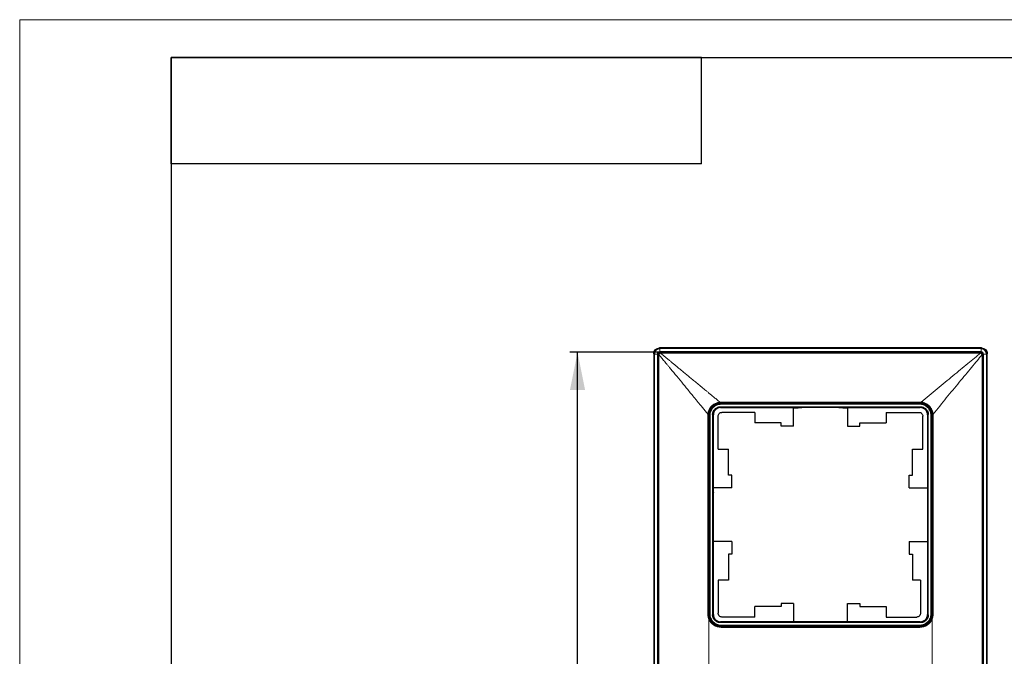
# Model space of a CAD drawing. Units: millimetres. Extents: x 0 to 420, y 0 to 297.
# Drawn here: x 0 to 130, y 213 to 297 of the extents above; entities that cross this region are included whole.
import ezdxf

# ---------------------------------------------------------------- set-up
doc = ezdxf.new("R2010")
doc.units = ezdxf.units.MM
doc.layers.add('ОСНОВНОЙ', color=7, linetype='Continuous')
doc.styles.add('SLDTEXTSTYLE1', font='TXT', dxfattribs={"width": 0.7})
doc.dimstyles.new('SLDDIMSTYLE0', dxfattribs={"dimtxt": 3.5, "dimasz": 5, "dimexe": 0, "dimexo": 0.0625, "dimgap": 0.875, "dimtad": 2, "dimdec": 1, "dimlfac": 2, "dimrnd": 1e-09, "dimzin": 12, "dimdsep": 46, "dimtxsty": 'SLDTEXTSTYLE1', "dimsah": 1, "dimcen": 0.09, "dimadec": 0, "dimazin": 3, "dimtfac": 1, "dimtdec": 1, "dimtofl": 0, "dimtmove": 0, "dimatfit": 3, "dimfxl": 0, "dimfrac": 2, "dimtolj": 1, "dimtzin": 12, "dimarcsym": 0})

# ---------------------------------------------------------------- blocks, each defined once
blk = doc.blocks.new('_D_1')
at = {"layer": 'ОСНОВНОЙ'}
for p, q in [((84.48, 253.15), (72.62, 253.15)), ((73.62, 103.2), (73.62, 253.15)), ((84.43, 103.2), (72.62, 103.2))]:
    blk.add_line(p, q, dxfattribs=at)
for points in [[(73.62, 253.15), (72.62, 248.15), (74.62, 248.15)], [(73.62, 103.2), (74.62, 108.2), (72.62, 108.2)]]:
    blk.add_solid(points, dxfattribs=at)
at = {"layer": 'ОСНОВНОЙ', "insert": (69.1, 173.31), "char_height": 3.5, "attachment_point": 1, "rotation": 90, "style": 'SLDTEXTSTYLE1'}
blk.add_mtext('299,9', dxfattribs=at)

msp = doc.modelspace()

# ---------------------------------------------------------------- linework, layer by layer
at = {"color": 7, "linetype": 'Continuous', "lineweight": 18}
for p, q in [((0, 0), (0, 297)), ((0, 297), (420, 297))]:
    msp.add_line(p, q, dxfattribs=at)
at = {"color": 7, "linetype": 'Continuous', "lineweight": 25}
for p, q in [((20, 292), (415, 292)), ((20, 292), (20, 5)), ((90, 292), (20, 292)), ((20, 278), (20, 292)), ((90, 278), (90, 292)), ((90, 278), (20, 278))]:
    msp.add_line(p, q, dxfattribs=at)
at = {"color": 7, "linetype": 'Continuous'}
for p, q in [((126.923, 253.687), (84.432, 253.687)), ((84.475, 253.645), (126.881, 253.645)), ((83.683, 252.938), (83.683, 103.947)), ((83.725, 103.989), (83.725, 252.896)), ((84.215, 103.992), (84.215, 252.892)), ((84.328, 104.069), (84.328, 252.815)), ((84.478, 253.155), (126.878, 253.155)), ((84.555, 253.042), (126.801, 253.042)), ((127.028, 252.815), (127.028, 104.069)), ((127.14, 252.892), (127.14, 103.992)), ((127.631, 252.895), (127.631, 103.989)), ((127.673, 103.947), (127.673, 252.938)), ((92.503, 245.817), (102.127, 245.817)), ((92.528, 246.376), (118.827, 246.376)), ((92.563, 246.474), (118.793, 246.474)), ((102.127, 243.392), (102.127, 245.817)), ((102.127, 245.811), (102.717, 245.811)), ((102.735, 245.816), (102.717, 245.811)), ((108.12, 245.82), (103.235, 245.82)), ((108.62, 245.816), (108.639, 245.811)), ((108.639, 245.811), (109.228, 245.811)), ((109.228, 245.817), (118.852, 245.817)), ((109.228, 245.817), (109.228, 243.392)), ((90.896, 218.577), (90.896, 244.807)), ((90.994, 244.842), (90.994, 218.543)), ((91.553, 235.243), (91.553, 244.867)), ((92.178, 240.342), (92.178, 244.695)), ((97.028, 245.193), (92.676, 245.193)), ((97.028, 245.193), (97.028, 243.817)), ((114.328, 245.193), (118.679, 245.193)), ((114.328, 245.193), (114.328, 243.817)), ((119.178, 240.342), (119.178, 244.695)), ((119.802, 244.867), (119.802, 235.243)), ((120.361, 218.543), (120.361, 244.842)), ((120.459, 218.577), (120.459, 244.807)), ((100.478, 243.817), (97.028, 243.817)), ((100.478, 243.392), (100.478, 243.817)), ((102.127, 243.392), (100.478, 243.392)), ((109.228, 243.392), (110.878, 243.392)), ((110.878, 243.817), (114.328, 243.817)), ((110.878, 243.392), (110.878, 243.817)), ((92.178, 240.342), (93.552, 240.342)), ((93.552, 236.892), (93.552, 240.342)), ((117.803, 236.892), (117.803, 240.342)), ((117.803, 240.342), (119.178, 240.342)), ((93.978, 236.892), (93.552, 236.892)), ((93.978, 235.243), (93.978, 236.892)), ((117.378, 235.243), (117.378, 236.892)), ((117.378, 236.892), (117.803, 236.892)), ((93.978, 235.243), (91.553, 235.243)), ((91.559, 234.653), (91.559, 235.243)), ((117.378, 235.243), (119.802, 235.243)), ((119.797, 235.243), (119.797, 234.653)), ((91.55, 229.25), (91.55, 234.135)), ((91.559, 234.653), (91.554, 234.634)), ((119.797, 234.653), (119.801, 234.634)), ((119.805, 234.135), (119.805, 229.25)), ((91.559, 228.731), (91.554, 228.75)), ((91.559, 228.142), (91.559, 228.731)), ((119.797, 228.731), (119.801, 228.75)), ((119.797, 228.731), (119.797, 228.142)), ((91.553, 218.517), (91.553, 228.142)), ((93.978, 228.142), (91.553, 228.142)), ((93.978, 228.142), (93.978, 226.492)), ((117.378, 228.142), (117.378, 226.492)), ((117.378, 228.142), (119.802, 228.142)), ((119.802, 228.142), (119.802, 218.517)), ((93.978, 226.492), (93.552, 226.492)), ((93.552, 226.492), (93.552, 223.042)), ((117.378, 226.492), (117.803, 226.492)), ((117.803, 226.492), (117.803, 223.042)), ((93.552, 223.042), (92.178, 223.042)), ((92.178, 223.042), (92.178, 218.69)), ((118.881, 223.042), (117.803, 223.042)), ((118.881, 223.042), (118.881, 218.69)), ((100.478, 219.992), (100.478, 219.567)), ((102.127, 219.992), (100.478, 219.992)), ((102.127, 219.992), (102.127, 217.567)), ((109.228, 217.567), (109.228, 219.992)), ((109.228, 219.992), (110.878, 219.992)), ((110.878, 219.992), (110.878, 219.567)), ((97.028, 218.192), (97.028, 219.567)), ((100.478, 219.567), (97.028, 219.567)), ((110.878, 219.567), (114.328, 219.567)), ((114.328, 219.567), (114.328, 218.192)), ((102.127, 217.567), (92.503, 217.567)), ((92.528, 217.009), (118.827, 217.009)), ((97.028, 218.192), (92.676, 218.192)), ((102.717, 217.573), (102.127, 217.573)), ((102.735, 217.569), (102.717, 217.573)), ((108.12, 217.565), (103.235, 217.565)), ((108.62, 217.569), (108.639, 217.573)), ((109.228, 217.573), (108.639, 217.573)), ((118.852, 217.567), (109.228, 217.567)), ((114.328, 218.192), (118.383, 218.192)), ((92.563, 216.911), (118.793, 216.911))]:
    msp.add_line(p, q, dxfattribs=at)
at = {"color": 8, "linetype": 'Continuous', "lineweight": 18}
for p, q in [((84.432, 253.687), (84.474, 253.645)), ((126.88, 253.601), (84.475, 253.601)), ((84.476, 253.601), (84.476, 253.211)), ((126.88, 253.645), (126.923, 253.687)), ((126.88, 253.601), (126.88, 253.211)), ((83.725, 252.895), (83.683, 252.938)), ((83.769, 252.895), (83.769, 103.989)), ((84.159, 252.894), (83.769, 252.894)), ((84.159, 252.894), (84.159, 103.99)), ((84.35, 252.815), (84.35, 104.069)), ((126.88, 253.211), (84.476, 253.211)), ((126.801, 253.02), (84.555, 253.02)), ((127.005, 104.069), (127.005, 252.815)), ((127.196, 103.99), (127.196, 252.894)), ((127.587, 103.989), (127.587, 252.895)), ((127.673, 252.938), (127.631, 252.896)), ((92.47, 245.925), (118.886, 245.925)), ((118.886, 245.85), (92.47, 245.85)), ((92.47, 245.85), (92.503, 245.817)), ((92.528, 246.376), (92.566, 246.338)), ((92.563, 246.555), (118.793, 246.555)), ((92.563, 246.478), (92.563, 246.555)), ((118.793, 246.478), (92.563, 246.478)), ((92.563, 246.474), (92.563, 246.478)), ((92.566, 246.338), (118.789, 246.338)), ((118.789, 246.263), (92.566, 246.263)), ((118.789, 246.338), (118.827, 246.376)), ((118.793, 246.478), (118.793, 246.555)), ((118.793, 246.474), (118.793, 246.478)), ((118.852, 245.817), (118.886, 245.85)), ((90.815, 218.577), (90.815, 244.807)), ((90.815, 244.807), (90.817, 244.807)), ((90.817, 244.807), (90.891, 244.807)), ((90.817, 244.807), (90.817, 218.577)), ((90.891, 244.807), (90.891, 218.577)), ((90.896, 244.807), (90.891, 244.807)), ((91.032, 244.804), (90.994, 244.842)), ((91.032, 218.581), (91.032, 244.804)), ((91.107, 244.804), (91.107, 218.581)), ((91.445, 218.484), (91.445, 244.9)), ((91.52, 244.9), (91.52, 218.484)), ((91.553, 244.867), (91.52, 244.9)), ((119.836, 244.9), (119.802, 244.867)), ((119.836, 218.484), (119.836, 244.9)), ((119.911, 244.9), (119.911, 218.484)), ((120.248, 218.581), (120.248, 244.804)), ((120.361, 244.842), (120.323, 244.804)), ((120.323, 244.804), (120.323, 218.581)), ((120.459, 244.807), (120.464, 244.807)), ((120.464, 244.807), (120.539, 244.807)), ((120.464, 218.577), (120.464, 244.807)), ((120.539, 244.807), (120.54, 244.807)), ((120.539, 244.807), (120.539, 218.577)), ((120.54, 244.807), (120.54, 218.577)), ((90.817, 218.577), (90.815, 218.577)), ((90.891, 218.577), (90.817, 218.577)), ((90.896, 218.577), (90.891, 218.577)), ((90.994, 218.543), (91.032, 218.581)), ((91.52, 218.484), (91.553, 218.517)), ((119.802, 218.517), (119.836, 218.484)), ((120.323, 218.581), (120.361, 218.543)), ((120.459, 218.577), (120.464, 218.577)), ((120.464, 218.577), (120.539, 218.577)), ((120.539, 218.577), (120.54, 218.577)), ((91.022, 217.93), (90.953, 217.901)), ((90.953, 217.901), (90.953, 209.983)), ((92.503, 217.567), (92.47, 217.534)), ((92.47, 217.534), (118.886, 217.534)), ((118.886, 217.459), (92.47, 217.459)), ((92.566, 217.046), (92.528, 217.009)), ((92.566, 217.121), (118.789, 217.121)), ((118.789, 217.046), (92.566, 217.046)), ((118.827, 217.009), (118.789, 217.046)), ((118.886, 217.534), (118.852, 217.567)), ((120.334, 217.93), (120.403, 217.901)), ((120.403, 217.901), (120.403, 209.983)), ((92.563, 216.911), (92.563, 216.906)), ((92.563, 216.906), (92.563, 216.831)), ((92.563, 216.906), (118.793, 216.906)), ((118.793, 216.831), (92.563, 216.831)), ((118.793, 216.911), (118.793, 216.906)), ((118.793, 216.906), (118.793, 216.831))]:
    msp.add_line(p, q, dxfattribs=at)
for centre, radius, start, end in [((84.476, 252.894), 0.316, 89.96688, 180.03312), ((126.88, 252.894), 0.316, 359.96688, 90.03312), ((92.563, 218.577), 1.746, 202.78038, 270), ((118.793, 218.577), 1.746, 270, 337.21962)]:
    msp.add_arc(centre, radius, start, end, dxfattribs=at)
at = {"color": 7, "linetype": 'Continuous'}
for centre, radius, start, end in [((84.478, 252.892), 0.263, 90, 180), ((126.878, 252.892), 0.263, 0, 90), ((92.563, 244.807), 1.666, 90, 180), ((118.793, 244.807), 1.666, 0, 90), ((92.563, 218.577), 1.666, 180, 270), ((118.793, 218.577), 1.666, 270, 0), ((92.563, 218.577), 1.671, 202.78038, 270), ((118.793, 218.577), 1.671, 270, 337.21962)]:
    msp.add_arc(centre, radius, start, end, dxfattribs=at)
for points, knots in [([(83.683, 252.938), (83.683, 253.026), (83.699, 253.121), (83.772, 253.306), (83.829, 253.395), (83.975, 253.541), (84.064, 253.598), (84.248, 253.671), (84.344, 253.687), (84.432, 253.687)], [0, 0, 0, 0, 0.25, 0.25, 0.5, 0.5, 0.75, 0.75, 1, 1, 1, 1]), ([(83.725, 252.896), (83.724, 252.906), (83.721, 252.924), (83.724, 252.985), (83.73, 253.032), (83.736, 253.064), (83.745, 253.102), (83.758, 253.145), (83.786, 253.219), (83.839, 253.321), (83.93, 253.433), (84.04, 253.524), (84.154, 253.587), (84.258, 253.623), (84.336, 253.64), (84.389, 253.646), (84.426, 253.648), (84.455, 253.647), (84.468, 253.646), (84.474, 253.645), (84.475, 253.645)], [0, 0, 0, 0, 0.0857024, 0.1488896, 0.1695666, 0.1943017, 0.2231844, 0.2562707, 0.2935973, 0.3988029, 0.5070961, 0.6086873, 0.7075636, 0.7931482, 0.8518723, 0.8862814, 0.9207436, 0.9575141, 0.9984687, 1, 1, 1, 1]), ([(84.475, 253.601), (84.455, 253.601), (84.415, 253.6), (84.356, 253.592), (84.301, 253.58), (84.249, 253.564), (84.2, 253.545), (84.154, 253.523), (84.111, 253.499), (84.072, 253.473), (84.035, 253.445), (84.002, 253.416), (83.971, 253.387), (83.943, 253.357), (83.918, 253.326), (83.896, 253.296), (83.876, 253.266), (83.858, 253.236), (83.842, 253.207), (83.829, 253.178), (83.817, 253.15), (83.807, 253.123), (83.798, 253.097), (83.791, 253.073), (83.785, 253.049), (83.781, 253.027), (83.777, 253.007), (83.774, 252.987), (83.772, 252.97), (83.771, 252.953), (83.77, 252.938), (83.769, 252.925), (83.769, 252.914), (83.769, 252.904), (83.769, 252.898), (83.769, 252.895)], [0, 0, 0, 0, 0.0551401, 0.1080713, 0.1590118, 0.2081268, 0.2555391, 0.3013381, 0.3455882, 0.388335, 0.4296109, 0.4694388, 0.5078356, 0.5448139, 0.5803839, 0.614554, 0.6473317, 0.6787233, 0.7087342, 0.7373691, 0.7646309, 0.7905213, 0.8150402, 0.8381859, 0.8599545, 0.8803404, 0.8993363, 0.9169332, 0.9331208, 0.947888, 0.9612228, 0.973113, 0.9835467, 0.9925125, 1, 1, 1, 1]), ([(126.881, 253.645), (126.886, 253.645), (126.896, 253.646), (126.916, 253.647), (126.94, 253.647), (126.967, 253.646), (126.997, 253.643), (127.029, 253.637), (127.063, 253.631), (127.101, 253.621), (127.142, 253.608), (127.214, 253.58), (127.314, 253.526), (127.424, 253.434), (127.513, 253.325), (127.575, 253.211), (127.61, 253.108), (127.626, 253.031), (127.631, 252.979), (127.633, 252.943), (127.633, 252.914), (127.631, 252.902), (127.631, 252.895)], [0, 0, 0, 0, 0.0402742, 0.0750838, 0.1051734, 0.1316885, 0.1562789, 0.1789945, 0.2048194, 0.2338146, 0.2660228, 0.3014752, 0.405657, 0.5126615, 0.6132439, 0.711879, 0.7963624, 0.8537136, 0.8878397, 0.9221799, 0.9589571, 1, 1, 1, 1]), ([(126.923, 253.687), (127.012, 253.687), (127.107, 253.671), (127.291, 253.598), (127.38, 253.541), (127.526, 253.395), (127.584, 253.306), (127.657, 253.121), (127.673, 253.026), (127.673, 252.938)], [0, 0, 0, 0, 0.25, 0.25, 0.5, 0.5, 0.75, 0.75, 1, 1, 1, 1]), ([(84.328, 252.842), (84.328, 252.853), (84.329, 252.874), (84.337, 252.904), (84.349, 252.934), (84.365, 252.96), (84.386, 252.984), (84.41, 253.005), (84.437, 253.021), (84.466, 253.033), (84.496, 253.041), (84.517, 253.042), (84.528, 253.042)], [0, 0, 0, 0, 0.1004754, 0.2007181, 0.3007755, 0.4006951, 0.5005247, 0.6003122, 0.7001056, 0.7999528, 0.8999017, 1, 1, 1, 1]), ([(84.37, 252.884), (84.366, 252.871), (84.359, 252.848), (84.353, 252.826), (84.35, 252.815)], [0, 0, 0, 0, 0.5341235, 1, 1, 1, 1]), ([(84.486, 253), (84.477, 252.997), (84.459, 252.99), (84.435, 252.975), (84.413, 252.957), (84.395, 252.936), (84.38, 252.911), (84.373, 252.893), (84.37, 252.884)], [0, 0, 0, 0, 0.1665575, 0.33129, 0.4955188, 0.6606661, 0.8282615, 1, 1, 1, 1]), ([(126.87, 253), (126.857, 253.004), (126.834, 253.011), (126.811, 253.017), (126.801, 253.02)], [0, 0, 0, 0, 0.5253007, 1, 1, 1, 1]), ([(126.828, 253.042), (126.838, 253.042), (126.859, 253.041), (126.89, 253.033), (126.919, 253.021), (126.946, 253.005), (126.97, 252.984), (126.99, 252.96), (127.007, 252.934), (127.019, 252.904), (127.026, 252.874), (127.027, 252.853), (127.028, 252.842)], [0, 0, 0, 0, 0.1000983, 0.2000472, 0.2998944, 0.3996878, 0.4994753, 0.5993049, 0.6992245, 0.7992819, 0.8995246, 1, 1, 1, 1]), ([(126.986, 252.884), (126.982, 252.893), (126.976, 252.911), (126.96, 252.936), (126.942, 252.957), (126.92, 252.975), (126.896, 252.99), (126.879, 252.997), (126.87, 253)], [0, 0, 0, 0, 0.1717385, 0.3393339, 0.5044812, 0.66871, 0.8334425, 1, 1, 1, 1]), ([(127.005, 252.815), (127.004, 252.82), (127.001, 252.83), (126.997, 252.847), (126.991, 252.865), (126.988, 252.878), (126.986, 252.884)], [0, 0, 0, 0, 0.2238204, 0.4661577, 0.7257197, 1, 1, 1, 1]), ([(92.411, 246.472), (92.219, 246.454), (92.029, 246.403), (91.679, 246.239), (91.518, 246.126), (91.244, 245.852), (91.131, 245.691), (90.967, 245.341), (90.916, 245.151), (90.898, 244.958)], [0, 0, 0, 0, 0.25, 0.25, 0.5, 0.5, 0.75, 0.75, 1, 1, 1, 1]), ([(90.994, 244.842), (90.994, 245.023), (91.027, 245.218), (91.177, 245.595), (91.294, 245.777), (91.593, 246.076), (91.775, 246.193), (92.152, 246.343), (92.347, 246.376), (92.528, 246.376)], [0, 0, 0, 0, 0.25, 0.25, 0.5, 0.5, 0.75, 0.75, 1, 1, 1, 1]), ([(91.445, 244.9), (91.445, 244.923), (91.446, 244.968), (91.453, 245.034), (91.464, 245.1), (91.479, 245.165), (91.498, 245.23), (91.538, 245.334), (91.612, 245.474), (91.74, 245.629), (91.896, 245.758), (92.055, 245.843), (92.204, 245.893), (92.335, 245.92), (92.425, 245.924), (92.47, 245.925)], [0, 0, 0, 0, 0.0419601, 0.0835767, 0.1250292, 0.1664989, 0.2081668, 0.2502115, 0.3749825, 0.5000633, 0.6248337, 0.7499151, 0.8334498, 0.9163265, 1, 1, 1, 1]), ([(92.503, 245.817), (92.391, 245.817), (92.27, 245.797), (92.036, 245.704), (91.924, 245.631), (91.738, 245.446), (91.666, 245.334), (91.573, 245.1), (91.553, 244.979), (91.553, 244.867)], [0, 0, 0, 0, 0.25, 0.25, 0.5, 0.5, 0.75, 0.75, 1, 1, 1, 1]), ([(102.735, 245.816), (102.738, 245.816), (102.75, 245.817), (102.801, 245.818), (102.84, 245.818), (102.936, 245.819), (102.994, 245.819), (103.115, 245.82), (103.177, 245.82), (103.235, 245.82)], [0, 0, 0, 0, 0.25, 0.25, 0.5, 0.5, 0.75, 0.75, 1, 1, 1, 1]), ([(108.12, 245.82), (108.178, 245.82), (108.24, 245.82), (108.361, 245.819), (108.419, 245.819), (108.516, 245.818), (108.554, 245.818), (108.605, 245.817), (108.618, 245.816), (108.62, 245.816)], [0, 0, 0, 0, 0.25, 0.25, 0.5, 0.5, 0.75, 0.75, 1, 1, 1, 1]), ([(118.827, 246.376), (119.008, 246.376), (119.203, 246.343), (119.581, 246.193), (119.762, 246.076), (120.062, 245.777), (120.179, 245.595), (120.328, 245.218), (120.361, 245.023), (120.361, 244.842)], [0, 0, 0, 0, 0.25, 0.25, 0.5, 0.5, 0.75, 0.75, 1, 1, 1, 1]), ([(119.802, 244.867), (119.802, 244.979), (119.782, 245.1), (119.689, 245.334), (119.617, 245.446), (119.431, 245.631), (119.319, 245.704), (119.085, 245.797), (118.964, 245.817), (118.852, 245.817)], [0, 0, 0, 0, 0.25, 0.25, 0.5, 0.5, 0.75, 0.75, 1, 1, 1, 1]), ([(118.886, 245.925), (118.908, 245.925), (118.953, 245.924), (119.02, 245.917), (119.086, 245.906), (119.151, 245.891), (119.215, 245.872), (119.32, 245.832), (119.459, 245.758), (119.615, 245.63), (119.744, 245.474), (119.828, 245.315), (119.879, 245.166), (119.906, 245.034), (119.909, 244.945), (119.911, 244.9)], [0, 0, 0, 0, 0.04196005, 0.08357673, 0.12502924, 0.1664989, 0.20816682, 0.25021153, 0.37498254, 0.50006333, 0.62483365, 0.74991513, 0.83344979, 0.91632654, 1, 1, 1, 1]), ([(92.178, 244.695), (92.178, 244.754), (92.188, 244.817), (92.237, 244.94), (92.275, 244.999), (92.372, 245.096), (92.431, 245.134), (92.553, 245.182), (92.617, 245.193), (92.676, 245.193)], [0, 0, 0, 0, 0.25, 0.25, 0.5, 0.5, 0.75, 0.75, 1, 1, 1, 1]), ([(118.679, 245.193), (118.738, 245.193), (118.802, 245.182), (118.924, 245.134), (118.983, 245.096), (119.08, 244.999), (119.118, 244.94), (119.167, 244.817), (119.178, 244.754), (119.178, 244.695)], [0, 0, 0, 0, 0.25, 0.25, 0.5, 0.5, 0.75, 0.75, 1, 1, 1, 1]), ([(91.55, 234.135), (91.55, 234.193), (91.55, 234.255), (91.551, 234.375), (91.551, 234.434), (91.552, 234.53), (91.552, 234.569), (91.553, 234.62), (91.554, 234.632), (91.554, 234.634)], [0, 0, 0, 0, 0.25, 0.25, 0.5, 0.5, 0.75, 0.75, 1, 1, 1, 1]), ([(119.801, 234.634), (119.802, 234.632), (119.802, 234.62), (119.803, 234.569), (119.804, 234.53), (119.804, 234.434), (119.805, 234.375), (119.805, 234.255), (119.805, 234.193), (119.805, 234.135)], [0, 0, 0, 0, 0.25, 0.25, 0.5, 0.5, 0.75, 0.75, 1, 1, 1, 1]), ([(91.554, 228.75), (91.554, 228.752), (91.553, 228.765), (91.552, 228.816), (91.552, 228.854), (91.551, 228.951), (91.551, 229.009), (91.55, 229.13), (91.55, 229.192), (91.55, 229.25)], [0, 0, 0, 0, 0.25, 0.25, 0.5, 0.5, 0.75, 0.75, 1, 1, 1, 1]), ([(119.805, 229.25), (119.805, 229.192), (119.805, 229.13), (119.805, 229.009), (119.804, 228.951), (119.804, 228.854), (119.803, 228.816), (119.802, 228.765), (119.802, 228.752), (119.801, 228.75)], [0, 0, 0, 0, 0.25, 0.25, 0.5, 0.5, 0.75, 0.75, 1, 1, 1, 1]), ([(92.528, 217.009), (92.347, 217.009), (92.152, 217.042), (91.775, 217.191), (91.593, 217.308), (91.294, 217.608), (91.177, 217.789), (91.027, 218.167), (90.994, 218.362), (90.994, 218.543)], [0, 0, 0, 0, 0.25, 0.25, 0.5, 0.5, 0.75, 0.75, 1, 1, 1, 1]), ([(92.47, 217.459), (92.447, 217.46), (92.402, 217.461), (92.336, 217.467), (92.27, 217.478), (92.205, 217.493), (92.14, 217.513), (92.036, 217.552), (91.896, 217.626), (91.741, 217.755), (91.612, 217.911), (91.527, 218.07), (91.477, 218.218), (91.45, 218.35), (91.446, 218.439), (91.445, 218.484)], [0, 0, 0, 0, 0.0419601, 0.0835767, 0.1250292, 0.1664989, 0.2081668, 0.2502115, 0.3749825, 0.5000633, 0.6248337, 0.7499151, 0.8334498, 0.9163265, 1, 1, 1, 1]), ([(91.553, 218.517), (91.553, 218.405), (91.573, 218.285), (91.666, 218.051), (91.738, 217.938), (91.924, 217.753), (92.036, 217.68), (92.27, 217.588), (92.391, 217.567), (92.503, 217.567)], [0, 0, 0, 0, 0.25, 0.25, 0.5, 0.5, 0.75, 0.75, 1, 1, 1, 1]), ([(92.676, 218.192), (92.617, 218.192), (92.553, 218.203), (92.431, 218.251), (92.372, 218.289), (92.275, 218.386), (92.237, 218.445), (92.188, 218.568), (92.178, 218.631), (92.178, 218.69)], [0, 0, 0, 0, 0.25, 0.25, 0.5, 0.5, 0.75, 0.75, 1, 1, 1, 1]), ([(118.881, 218.69), (118.881, 218.631), (118.871, 218.568), (118.822, 218.445), (118.784, 218.386), (118.687, 218.289), (118.628, 218.251), (118.506, 218.203), (118.442, 218.192), (118.383, 218.192)], [0, 0, 0, 0, 0.25, 0.25, 0.5, 0.5, 0.75, 0.75, 1, 1, 1, 1]), ([(120.361, 218.543), (120.361, 218.362), (120.328, 218.167), (120.179, 217.789), (120.062, 217.608), (119.762, 217.308), (119.581, 217.191), (119.203, 217.042), (119.008, 217.009), (118.827, 217.009)], [0, 0, 0, 0, 0.25, 0.25, 0.5, 0.5, 0.75, 0.75, 1, 1, 1, 1]), ([(118.852, 217.567), (118.964, 217.567), (119.085, 217.588), (119.319, 217.68), (119.431, 217.753), (119.617, 217.938), (119.689, 218.051), (119.782, 218.285), (119.802, 218.405), (119.802, 218.517)], [0, 0, 0, 0, 0.25, 0.25, 0.5, 0.5, 0.75, 0.75, 1, 1, 1, 1]), ([(119.911, 218.484), (119.91, 218.462), (119.909, 218.417), (119.903, 218.35), (119.892, 218.284), (119.877, 218.219), (119.857, 218.155), (119.818, 218.05), (119.744, 217.911), (119.615, 217.755), (119.459, 217.626), (119.3, 217.542), (119.152, 217.491), (119.02, 217.464), (118.931, 217.461), (118.886, 217.459)], [0, 0, 0, 0, 0.0419601, 0.0835767, 0.1250292, 0.1664989, 0.2081668, 0.2502115, 0.3749825, 0.5000633, 0.6248337, 0.7499151, 0.8334498, 0.9163265, 1, 1, 1, 1]), ([(103.235, 217.565), (103.177, 217.565), (103.115, 217.565), (102.994, 217.565), (102.936, 217.565), (102.84, 217.566), (102.801, 217.567), (102.75, 217.568), (102.738, 217.568), (102.735, 217.569)], [0, 0, 0, 0, 0.25, 0.25, 0.5, 0.5, 0.75, 0.75, 1, 1, 1, 1]), ([(108.62, 217.569), (108.618, 217.568), (108.605, 217.568), (108.554, 217.567), (108.516, 217.566), (108.419, 217.565), (108.361, 217.565), (108.24, 217.565), (108.178, 217.565), (108.12, 217.565)], [0, 0, 0, 0, 0.25, 0.25, 0.5, 0.5, 0.75, 0.75, 1, 1, 1, 1])]:
    msp.add_open_spline(points, degree=3, knots=knots, dxfattribs=at)
at = {"color": 8, "linetype": 'Continuous', "lineweight": 18}
for points in [[(84.475, 253.645), (84.475, 253.645), (84.475, 253.64), (84.475, 253.633)], [(84.475, 253.633), (84.475, 253.625), (84.475, 253.614), (84.475, 253.601)], [(126.881, 253.638), (126.881, 253.632), (126.881, 253.621), (126.881, 253.601)], [(83.732, 252.896), (83.738, 252.896), (83.749, 252.896), (83.769, 252.896)], [(84.328, 252.842), (84.328, 252.857), (84.344, 252.873), (84.37, 252.884)], [(84.328, 252.815), (84.328, 252.815), (84.336, 252.815), (84.35, 252.815)], [(84.528, 253.042), (84.512, 253.042), (84.497, 253.027), (84.486, 253)], [(84.555, 253.042), (84.555, 253.042), (84.555, 253.034), (84.555, 253.02)], [(126.801, 253.042), (126.801, 253.042), (126.801, 253.034), (126.801, 253.02)], [(126.828, 253.042), (126.843, 253.042), (126.859, 253.026), (126.87, 253)], [(126.986, 252.884), (127.012, 252.873), (127.028, 252.857), (127.028, 252.842)], [(127.005, 252.815), (127.02, 252.815), (127.028, 252.815), (127.028, 252.815)], [(127.605, 252.894), (127.487, 252.894), (127.342, 252.894), (127.196, 252.894)], [(127.604, 252.895), (127.618, 252.895), (127.625, 252.895), (127.628, 252.895)], [(92.405, 246.548), (92.457, 246.552), (92.51, 246.555), (92.563, 246.555)], [(92.563, 246.478), (92.512, 246.478), (92.462, 246.476), (92.411, 246.472)], [(92.47, 245.85), (92.47, 245.85), (92.47, 245.89), (92.47, 245.925)], [(118.789, 246.338), (118.789, 246.337), (118.789, 246.297), (118.789, 246.262)], [(118.793, 246.555), (118.845, 246.555), (118.898, 246.552), (118.951, 246.548)], [(118.944, 246.472), (118.894, 246.476), (118.843, 246.478), (118.793, 246.478)], [(90.815, 244.807), (90.815, 244.86), (90.818, 244.913), (90.822, 244.965)], [(90.898, 244.958), (90.894, 244.908), (90.891, 244.858), (90.891, 244.807)], [(91.032, 244.804), (91.033, 244.804), (91.073, 244.804), (91.108, 244.804)], [(120.248, 244.804), (120.283, 244.804), (120.322, 244.804), (120.323, 244.804)], [(120.457, 244.958), (120.458, 244.958), (120.498, 244.962), (120.533, 244.965)], [(120.464, 244.807), (120.464, 244.858), (120.462, 244.908), (120.457, 244.958)], [(120.533, 244.965), (120.538, 244.913), (120.54, 244.86), (120.54, 244.807)], [(90.891, 218.577), (90.891, 218.356), (90.936, 218.134), (91.022, 217.93)], [(91.52, 218.484), (91.519, 218.484), (91.48, 218.484), (91.445, 218.484)], [(119.911, 218.484), (119.875, 218.484), (119.836, 218.484), (119.836, 218.484)], [(120.334, 217.93), (120.419, 218.134), (120.464, 218.356), (120.464, 218.577)], [(92.47, 217.459), (92.47, 217.495), (92.47, 217.534), (92.47, 217.534)], [(118.789, 217.121), (118.789, 217.087), (118.789, 217.048), (118.789, 217.046)]]:
    msp.add_open_spline(points, degree=3, dxfattribs=at)
at = {"color": 7, "linetype": 'Continuous'}
for points in [[(127.592, 252.895), (127.589, 253.282), (127.264, 253.602), (126.88, 253.601)], [(84.328, 252.815), (84.328, 252.825), (84.328, 252.834), (84.328, 252.842)], [(84.528, 253.042), (84.536, 253.042), (84.545, 253.042), (84.555, 253.042)], [(126.801, 253.042), (126.81, 253.042), (126.819, 253.042), (126.828, 253.042)], [(127.028, 252.842), (127.028, 252.834), (127.028, 252.825), (127.028, 252.815)]]:
    msp.add_open_spline(points, degree=3, dxfattribs=at)
at = {"color": 8, "linetype": 'Continuous', "lineweight": 18}
for points, knots in [([(90.822, 244.965), (90.753, 245.049), (90.618, 245.212), (90.421, 245.451), (90.233, 245.679), (90.055, 245.894), (89.887, 246.098), (89.729, 246.29), (89.581, 246.471), (89.442, 246.639), (89.313, 246.796), (89.194, 246.941), (88.807, 247.41), (88.192, 248.155), (87.327, 249.204), (86.519, 250.184), (85.91, 250.923), (85.515, 251.402), (85.291, 251.674), (85.079, 251.931), (84.878, 252.174), (84.691, 252.402), (84.514, 252.616), (84.404, 252.75), (84.35, 252.815)], [0, 0, 0, 0, 0.0293526, 0.0573439, 0.0839739, 0.1092427, 0.1331503, 0.1556967, 0.1768819, 0.196706, 0.215169, 0.232271, 0.2480119, 0.3815311, 0.4985129, 0.6304344, 0.7491844, 0.7882486, 0.8262046, 0.8630689, 0.8988598, 0.9335972, 0.9673026, 1, 1, 1, 1]), ([(84.555, 253.02), (84.548, 253.018), (84.533, 253.014), (84.51, 253.008), (84.494, 253.003), (84.486, 253)], [0, 0, 0, 0, 0.3110192, 0.6442968, 1, 1, 1, 1]), ([(84.555, 253.02), (84.592, 252.99), (84.666, 252.928), (84.783, 252.832), (84.905, 252.732), (85.032, 252.628), (85.164, 252.519), (85.302, 252.406), (85.445, 252.289), (85.593, 252.167), (85.746, 252.041), (85.904, 251.911), (86.068, 251.776), (86.237, 251.637), (86.411, 251.493), (86.59, 251.345), (86.774, 251.192), (86.964, 251.036), (87.159, 250.874), (87.359, 250.709), (87.565, 250.539), (87.775, 250.365), (87.991, 250.187), (88.289, 249.941), (88.682, 249.617), (89.183, 249.204), (89.724, 248.758), (90.182, 248.38), (90.558, 248.07), (90.851, 247.829), (91.183, 247.556), (91.555, 247.249), (91.966, 246.909), (92.254, 246.672), (92.405, 246.548)], [0, 0, 0, 0, 0.0184806, 0.0373465, 0.0566025, 0.0762535, 0.0963037, 0.1167574, 0.1376184, 0.1588905, 0.1805772, 0.2026816, 0.2252069, 0.2481561, 0.2715319, 0.295337, 0.3195737, 0.3442445, 0.3693516, 0.3948971, 0.420883, 0.4473112, 0.4741836, 0.5015018, 0.5579135, 0.6184656, 0.6831667, 0.7520234, 0.7819078, 0.81637, 0.8554101, 0.8990285, 0.9472251, 1, 1, 1, 1]), ([(126.801, 253.02), (126.305, 252.611), (125.726, 252.134), (124.49, 251.115), (123.833, 250.573), (122.48, 249.458), (121.784, 248.884), (120.376, 247.723), (119.664, 247.135), (118.951, 246.548)], [0, 0, 0, 0, 0.25, 0.25, 0.5, 0.5, 0.75, 0.75, 1, 1, 1, 1]), ([(120.533, 244.965), (121.121, 245.678), (121.708, 246.391), (122.869, 247.799), (123.443, 248.495), (124.559, 249.848), (125.1, 250.504), (126.119, 251.74), (126.597, 252.32), (127.005, 252.815)], [0, 0, 0, 0, 0.25, 0.25, 0.5, 0.5, 0.75, 0.75, 1, 1, 1, 1]), ([(90.822, 244.965), (90.826, 244.995), (90.832, 245.056), (90.849, 245.152), (90.872, 245.253), (90.904, 245.359), (90.945, 245.471), (90.997, 245.585), (91.06, 245.701), (91.136, 245.818), (91.224, 245.933), (91.348, 246.068), (91.508, 246.206), (91.702, 246.332), (91.894, 246.425), (92.077, 246.488), (92.246, 246.529), (92.354, 246.541), (92.405, 246.548)], [0, 0, 0, 0, 0.0367359, 0.0765403, 0.119383, 0.1652232, 0.2140112, 0.2656929, 0.3202104, 0.3774876, 0.4374307, 0.4999361, 0.6025502, 0.6979413, 0.7856663, 0.8654111, 0.9369215, 1, 1, 1, 1]), ([(91.032, 244.804), (91.032, 244.832), (91.033, 244.887), (91.04, 244.97), (91.051, 245.052), (91.067, 245.134), (91.087, 245.215), (91.112, 245.294), (91.14, 245.372), (91.173, 245.448), (91.21, 245.523), (91.251, 245.595), (91.296, 245.665), (91.344, 245.733), (91.396, 245.798), (91.452, 245.859), (91.51, 245.918), (91.572, 245.974), (91.637, 246.026), (91.705, 246.074), (91.775, 246.119), (91.847, 246.16), (91.921, 246.197), (91.998, 246.23), (92.076, 246.258), (92.155, 246.283), (92.236, 246.303), (92.318, 246.319), (92.4, 246.33), (92.483, 246.337), (92.538, 246.338), (92.566, 246.338)], [0, 0, 0, 0, 0.0344941, 0.0689858, 0.1034753, 0.1379627, 0.1724481, 0.2069319, 0.2414141, 0.275895, 0.3103746, 0.3448533, 0.3793312, 0.4138085, 0.4482853, 0.4827618, 0.5172382, 0.5517147, 0.5861915, 0.6206688, 0.6551467, 0.6896254, 0.724105, 0.7585859, 0.7930681, 0.8275519, 0.8620373, 0.8965247, 0.9310142, 0.9655059, 1, 1, 1, 1]), ([(92.566, 246.263), (92.542, 246.263), (92.495, 246.262), (92.423, 246.256), (92.352, 246.247), (92.258, 246.231), (92.142, 246.201), (91.962, 246.137), (91.75, 246.024), (91.527, 245.843), (91.346, 245.62), (91.233, 245.408), (91.168, 245.228), (91.133, 245.089), (91.111, 244.947), (91.108, 244.852), (91.107, 244.804)], [0, 0, 0, 0, 0.0311322, 0.0623314, 0.0936763, 0.1252442, 0.1875461, 0.2502636, 0.3750935, 0.5000038, 0.6248762, 0.7496401, 0.8121128, 0.8746523, 0.9374791, 1, 1, 1, 1]), ([(92.47, 245.85), (92.345, 245.85), (92.221, 245.825), (91.991, 245.73), (91.886, 245.66), (91.71, 245.484), (91.64, 245.379), (91.544, 245.149), (91.52, 245.025), (91.52, 244.9)], [0, 0, 0, 0, 0.25, 0.25, 0.5, 0.5, 0.75, 0.75, 1, 1, 1, 1]), ([(92.411, 246.472), (92.411, 246.472), (92.411, 246.48), (92.408, 246.509), (92.406, 246.53), (92.405, 246.548)], [0, 0, 0, 0, 0.5, 0.5, 1, 1, 1, 1]), ([(92.566, 246.338), (92.566, 246.337), (92.566, 246.329), (92.566, 246.301), (92.566, 246.282), (92.566, 246.263)], [0, 0, 0, 0, 0.5, 0.5, 1, 1, 1, 1]), ([(118.789, 246.338), (118.817, 246.338), (118.872, 246.337), (118.955, 246.33), (119.038, 246.319), (119.119, 246.303), (119.2, 246.283), (119.28, 246.258), (119.358, 246.23), (119.434, 246.197), (119.508, 246.16), (119.581, 246.119), (119.651, 246.074), (119.718, 246.026), (119.783, 245.974), (119.845, 245.918), (119.904, 245.859), (119.959, 245.798), (120.011, 245.733), (120.06, 245.665), (120.104, 245.595), (120.145, 245.523), (120.182, 245.448), (120.215, 245.372), (120.244, 245.294), (120.268, 245.215), (120.288, 245.134), (120.304, 245.052), (120.315, 244.97), (120.322, 244.887), (120.323, 244.832), (120.323, 244.804)], [0, 0, 0, 0, 0.0344941, 0.0689858, 0.1034753, 0.1379627, 0.1724481, 0.2069319, 0.2414141, 0.275895, 0.3103746, 0.3448533, 0.3793312, 0.4138085, 0.4482853, 0.4827618, 0.5172382, 0.5517147, 0.5861915, 0.6206688, 0.6551467, 0.6896254, 0.724105, 0.7585859, 0.7930681, 0.8275519, 0.8620373, 0.8965247, 0.9310142, 0.9655059, 1, 1, 1, 1]), ([(120.248, 244.804), (120.248, 244.828), (120.247, 244.875), (120.242, 244.947), (120.233, 245.018), (120.216, 245.112), (120.187, 245.228), (120.122, 245.408), (120.01, 245.62), (119.828, 245.843), (119.605, 246.024), (119.393, 246.137), (119.214, 246.201), (119.075, 246.236), (118.933, 246.259), (118.837, 246.262), (118.789, 246.263)], [0, 0, 0, 0, 0.0311322, 0.0623314, 0.0936763, 0.1252442, 0.1875461, 0.2502636, 0.3750935, 0.5000038, 0.6248762, 0.7496401, 0.8121128, 0.8746523, 0.9374791, 1, 1, 1, 1]), ([(118.886, 245.85), (118.886, 245.85), (118.886, 245.859), (118.886, 245.886), (118.886, 245.906), (118.886, 245.925)], [0, 0, 0, 0, 0.5, 0.5, 1, 1, 1, 1]), ([(119.836, 244.9), (119.836, 245.025), (119.811, 245.149), (119.716, 245.379), (119.645, 245.484), (119.469, 245.66), (119.364, 245.73), (119.134, 245.825), (119.01, 245.85), (118.886, 245.85)], [0, 0, 0, 0, 0.25, 0.25, 0.5, 0.5, 0.75, 0.75, 1, 1, 1, 1]), ([(118.944, 246.472), (118.944, 246.472), (118.945, 246.48), (118.947, 246.509), (118.949, 246.53), (118.951, 246.548)], [0, 0, 0, 0, 0.5, 0.5, 1, 1, 1, 1]), ([(120.457, 244.958), (120.44, 245.151), (120.388, 245.341), (120.224, 245.691), (120.111, 245.852), (119.838, 246.126), (119.677, 246.239), (119.326, 246.403), (119.137, 246.454), (118.944, 246.472)], [0, 0, 0, 0, 0.25, 0.25, 0.5, 0.5, 0.75, 0.75, 1, 1, 1, 1]), ([(118.951, 246.548), (118.98, 246.544), (119.042, 246.538), (119.137, 246.521), (119.239, 246.497), (119.345, 246.465), (119.457, 246.424), (119.571, 246.372), (119.687, 246.309), (119.804, 246.233), (119.919, 246.145), (120.054, 246.021), (120.193, 245.861), (120.319, 245.666), (120.412, 245.473), (120.474, 245.291), (120.514, 245.123), (120.527, 245.015), (120.533, 244.965)], [0, 0, 0, 0, 0.0368079, 0.0766805, 0.1195863, 0.1654825, 0.2143178, 0.2660359, 0.3205767, 0.3778615, 0.4377936, 0.5002667, 0.6034684, 0.6991737, 0.7869514, 0.8665006, 0.9375787, 1, 1, 1, 1]), ([(90.898, 244.958), (90.898, 244.958), (90.89, 244.959), (90.861, 244.962), (90.84, 244.964), (90.822, 244.965)], [0, 0, 0, 0, 0.5, 0.5, 1, 1, 1, 1]), ([(91.52, 244.9), (91.52, 244.9), (91.511, 244.9), (91.484, 244.9), (91.464, 244.9), (91.445, 244.9)], [0, 0, 0, 0, 0.5, 0.5, 1, 1, 1, 1]), ([(119.911, 244.9), (119.891, 244.9), (119.872, 244.9), (119.844, 244.9), (119.836, 244.9), (119.836, 244.9)], [0, 0, 0, 0, 0.5, 0.5, 1, 1, 1, 1]), ([(90.953, 217.901), (90.942, 217.928), (90.92, 217.981), (90.893, 218.063), (90.869, 218.147), (90.843, 218.26), (90.82, 218.403), (90.817, 218.519), (90.815, 218.577)], [0, 0, 0, 0, 0.1245667, 0.2490848, 0.3738686, 0.4992302, 0.7500531, 1, 1, 1, 1]), ([(91.032, 218.581), (91.033, 218.581), (91.041, 218.581), (91.069, 218.581), (91.088, 218.581), (91.107, 218.581)], [0, 0, 0, 0, 0.5, 0.5, 1, 1, 1, 1]), ([(92.566, 217.046), (92.538, 217.047), (92.483, 217.048), (92.4, 217.055), (92.318, 217.066), (92.236, 217.082), (92.155, 217.102), (92.076, 217.126), (91.998, 217.155), (91.921, 217.188), (91.847, 217.225), (91.775, 217.265), (91.705, 217.31), (91.637, 217.359), (91.572, 217.411), (91.51, 217.466), (91.452, 217.525), (91.396, 217.587), (91.344, 217.652), (91.296, 217.719), (91.251, 217.789), (91.21, 217.862), (91.173, 217.936), (91.14, 218.012), (91.112, 218.09), (91.087, 218.17), (91.067, 218.251), (91.051, 218.332), (91.04, 218.415), (91.033, 218.497), (91.032, 218.553), (91.032, 218.581)], [0, 0, 0, 0, 0.0344941, 0.0689858, 0.1034753, 0.1379627, 0.1724481, 0.2069319, 0.2414141, 0.275895, 0.3103746, 0.3448533, 0.3793312, 0.4138085, 0.4482853, 0.4827618, 0.5172382, 0.5517147, 0.5861915, 0.6206688, 0.6551467, 0.6896254, 0.724105, 0.7585859, 0.7930681, 0.8275519, 0.8620373, 0.8965247, 0.9310142, 0.9655059, 1, 1, 1, 1]), ([(91.107, 218.581), (91.107, 218.557), (91.108, 218.509), (91.114, 218.438), (91.123, 218.367), (91.139, 218.273), (91.169, 218.157), (91.233, 217.977), (91.346, 217.765), (91.527, 217.542), (91.75, 217.36), (91.962, 217.248), (92.142, 217.183), (92.281, 217.148), (92.423, 217.126), (92.518, 217.123), (92.566, 217.121)], [0, 0, 0, 0, 0.0311322, 0.0623314, 0.0936763, 0.1252442, 0.1875461, 0.2502636, 0.3750935, 0.5000038, 0.6248762, 0.7496401, 0.8121128, 0.8746523, 0.9374791, 1, 1, 1, 1]), ([(91.52, 218.484), (91.52, 218.36), (91.544, 218.236), (91.64, 218.006), (91.71, 217.9), (91.886, 217.725), (91.991, 217.654), (92.221, 217.559), (92.345, 217.534), (92.47, 217.534)], [0, 0, 0, 0, 0.25, 0.25, 0.5, 0.5, 0.75, 0.75, 1, 1, 1, 1]), ([(118.789, 217.121), (118.813, 217.122), (118.861, 217.122), (118.932, 217.128), (119.003, 217.137), (119.097, 217.154), (119.213, 217.183), (119.393, 217.248), (119.605, 217.36), (119.828, 217.542), (120.01, 217.765), (120.122, 217.976), (120.187, 218.156), (120.222, 218.295), (120.244, 218.437), (120.247, 218.533), (120.248, 218.581)], [0, 0, 0, 0, 0.0311322, 0.0623314, 0.0936763, 0.1252442, 0.1875461, 0.2502636, 0.3750935, 0.5000038, 0.6248762, 0.7496401, 0.8121128, 0.8746523, 0.9374791, 1, 1, 1, 1]), ([(120.323, 218.581), (120.323, 218.553), (120.322, 218.497), (120.315, 218.415), (120.304, 218.332), (120.288, 218.251), (120.268, 218.17), (120.244, 218.09), (120.215, 218.012), (120.182, 217.936), (120.145, 217.862), (120.104, 217.789), (120.06, 217.719), (120.011, 217.652), (119.959, 217.587), (119.904, 217.525), (119.845, 217.466), (119.783, 217.411), (119.718, 217.359), (119.651, 217.31), (119.581, 217.265), (119.508, 217.225), (119.434, 217.188), (119.358, 217.155), (119.28, 217.126), (119.2, 217.102), (119.119, 217.082), (119.038, 217.066), (118.955, 217.055), (118.872, 217.048), (118.817, 217.047), (118.789, 217.046)], [0, 0, 0, 0, 0.0344941, 0.0689858, 0.1034753, 0.1379627, 0.1724481, 0.2069319, 0.2414141, 0.275895, 0.3103746, 0.3448533, 0.3793312, 0.4138085, 0.4482853, 0.4827618, 0.5172382, 0.5517147, 0.5861915, 0.6206688, 0.6551467, 0.6896254, 0.724105, 0.7585859, 0.7930681, 0.8275519, 0.8620373, 0.8965247, 0.9310142, 0.9655059, 1, 1, 1, 1]), ([(118.886, 217.534), (119.01, 217.534), (119.134, 217.559), (119.364, 217.654), (119.469, 217.725), (119.645, 217.9), (119.716, 218.006), (119.811, 218.236), (119.836, 218.36), (119.836, 218.484)], [0, 0, 0, 0, 0.25, 0.25, 0.5, 0.5, 0.75, 0.75, 1, 1, 1, 1]), ([(120.248, 218.581), (120.268, 218.581), (120.287, 218.581), (120.314, 218.581), (120.323, 218.581), (120.323, 218.581)], [0, 0, 0, 0, 0.5, 0.5, 1, 1, 1, 1]), ([(120.54, 218.577), (120.54, 218.548), (120.539, 218.491), (120.532, 218.404), (120.521, 218.318), (120.501, 218.204), (120.466, 218.063), (120.424, 217.955), (120.403, 217.901)], [0, 0, 0, 0, 0.1246254, 0.2491689, 0.3739445, 0.4992647, 0.7501393, 1, 1, 1, 1]), ([(92.566, 217.121), (92.566, 217.102), (92.566, 217.083), (92.566, 217.056), (92.566, 217.047), (92.566, 217.046)], [0, 0, 0, 0, 0.5, 0.5, 1, 1, 1, 1]), ([(118.886, 217.459), (118.886, 217.479), (118.886, 217.498), (118.886, 217.526), (118.886, 217.534), (118.886, 217.534)], [0, 0, 0, 0, 0.5, 0.5, 1, 1, 1, 1])]:
    msp.add_open_spline(points, degree=3, knots=knots, dxfattribs=at)

# ---------------------------------------------------------------- dimensions: what is measured, and where the dimension line sits
at = {"layer": 'ОСНОВНОЙ'}
dim = msp.add_linear_dim(base=(73.617, 253.155), p1=(84.432, 103.197), p2=(84.478, 253.155), angle=90, dimstyle='SLDDIMSTYLE0', dxfattribs=at)
dim.commit()
dim.dimension.update_dxf_attribs({"geometry": '_D_1', "text_midpoint": (73.617, 178.176), "dimtype": 160})

doc.saveas('drawing.dxf')
